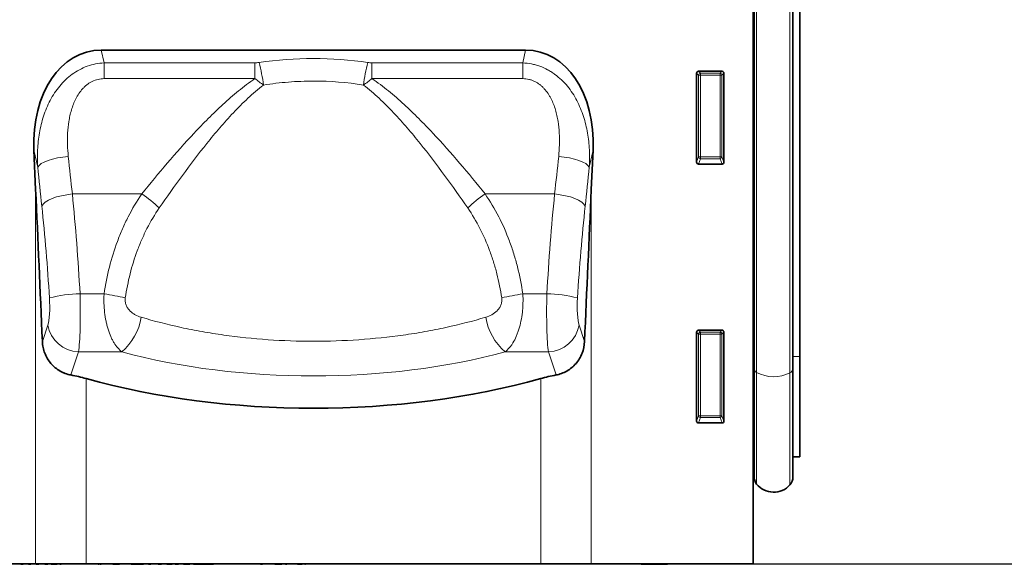
# Model space of a CAD drawing. Units: millimetres. Extents: x 122300 to 139652, y -11960 to 3990.
# Drawn here: x 127447 to 127700, y 759 to 898 of the extents above; entities that cross this region are included whole.
import ezdxf

# ---------------------------------------------------------------- set-up
doc = ezdxf.new("R2010")
doc.units = ezdxf.units.MM
doc.header["$LTSCALE"] = 2.5
doc.layers.get('Defpoints').update_dxf_attribs({"color": 10})
doc.layers.add('133334', color=7, linetype='Continuous', lineweight=25)
doc.layers.add('SICHTBAR', color=5, linetype='Continuous', lineweight=25)
doc.layers.add('TANGENT_EDGES', color=4, linetype='Continuous')
doc.styles.get("Standard").update_dxf_attribs({"font": 'arial.ttf'})
doc.dimstyles.get("Standard").update_dxf_attribs({"dimscale": 10, "dimtxt": 3.5, "dimasz": 2.4, "dimexe": 1.8, "dimexo": 0, "dimgap": 1, "dimtad": 1, "dimdec": 0, "dimrnd": 0.01, "dimzin": 0, "dimdsep": 46, "dimtxsty": 'Standard', "dimcen": 3, "dimclrd": 256, "dimclre": 256, "dimclrt": 256, "dimadec": 0, "dimazin": 0, "dimtfac": 1, "dimtdec": 0, "dimtix": 1, "dimtmove": 0, "dimatfit": 0, "dimfxl": 1, "dimtolj": 1, "dimtzin": 0, "dimarcsym": 0})

# ---------------------------------------------------------------- blocks, each defined once
blk = doc.blocks.new('*D372')
at = {"layer": 'Defpoints', "color": 0, "transparency": 16777216}
for p in [(127646.34, 978.74), (127635.34, 758.74), (127830, 758.74)]:
    blk.add_point(p, dxfattribs=at)
at = {"layer": 'SICHTBAR', "lineweight": -2, "transparency": 16777216}
for p, q in [((127646.34, 978.74), (127848, 978.74)), ((127830, 928.74), (127830, 808.74)), ((127635.34, 758.74), (127848, 758.74))]:
    blk.add_line(p, q, dxfattribs=at)
at = {"layer": 'SICHTBAR', "transparency": 16777216}
for points in [[(127821.67, 928.74), (127838.33, 928.74), (127830, 978.74)], [(127821.67, 808.74), (127838.33, 808.74), (127830, 758.74)]]:
    blk.add_solid(points, dxfattribs=at)
at = {"layer": 'SICHTBAR', "transparency": 16777216, "insert": (127735, 868.74), "char_height": 70, "attachment_point": 2, "rotation": 90}
blk.add_mtext('\\A1;H', dxfattribs=at)
blk = doc.blocks.new('1033535-M_D_FRONT VIEW')
at = {"layer": '133334', "color": 0, "linetype": 'Continuous', "lineweight": 35}
for p, q in [((1860.62, 1253.9), (1860.62, 1062.62)), ((1860.63, 1114.06), (1860.63, 1232.12)), ((1860.87, 1112.79), (1860.87, 1232.12)), ((1870.87, 1112.74), (1870.87, 1232.12)), ((1872.62, 1115.88), (1872.62, 1232.12)), ((1693.08, 1194.55), (1802.16, 1194.55)), ((1846.12, 1165.79), (1846.12, 1188.63)), ((1846.61, 1189.12), (1852.63, 1189.12)), ((1853.12, 1188.63), (1853.12, 1165.79)), ((1675.76, 1168.87), (1676.2, 1158.76)), ((1819.48, 1168.87), (1819.03, 1158.76)), ((1852.65, 1165.28), (1846.59, 1165.28)), ((1846.12, 1099.29), (1846.12, 1122.13)), ((1846.61, 1122.62), (1852.63, 1122.62)), ((1853.12, 1122.13), (1853.12, 1099.29)), ((1860.63, 1114.06), (1860.63, 1087.34)), ((1872.62, 1090.1), (1872.62, 1115.88)), ((1860.87, 1112.79), (1860.87, 1084.98)), ((1870.87, 1112.74), (1870.87, 1084.88)), ((1852.65, 1098.78), (1846.59, 1098.78)), ((1870.87, 1090.06), (1872.62, 1090.1)), ((1860.62, 1087.35), (1860.63, 1087.34)), ((1676.2, 1062.62), (861.62, 1062.62)), ((1672.39, 1062.52), (1672.39, 1062.62)), ((1672.39, 1062.52), (1672.96, 1062.52)), ((1673, 1062.62), (1673, 1062.51)), ((1673.07, 1062.52), (1673.07, 1062.62)), ((1673.14, 1062.51), (1673.14, 1062.52)), ((1673.59, 1062.52), (1673.59, 1062.62)), ((1673.64, 1062.62), (1673.64, 1062.51)), ((1673.64, 1062.52), (1673.67, 1062.52)), ((1673.73, 1062.52), (1673.73, 1062.62)), ((1674.26, 1062.51), (1674.26, 1062.52)), ((1674.33, 1062.52), (1674.33, 1062.62)), ((1674.33, 1062.52), (1674.97, 1062.52)), ((1674.98, 1062.51), (1674.98, 1062.52)), ((1675.01, 1062.62), (1675.01, 1062.51)), ((1675.09, 1062.52), (1675.09, 1062.62)), ((1675.61, 1062.52), (1675.61, 1062.62)), ((1675.68, 1062.62), (1675.68, 1062.51)), ((1675.78, 1062.52), (1675.78, 1062.62)), ((1676.17, 1062.51), (1676.17, 1062.52)), ((1689.19, 1062.62), (1676.2, 1062.62)), ((1676.29, 1062.52), (1676.38, 1062.52)), ((1676.38, 1062.52), (1676.38, 1062.62)), ((1676.38, 1062.52), (1677.05, 1062.52)), ((1676.87, 1062.51), (1676.87, 1062.52)), ((1676.88, 1062.52), (1676.88, 1062.49)), ((1676.93, 1062.49), (1676.88, 1062.49)), ((1677.09, 1062.62), (1677.09, 1062.51)), ((1677.17, 1062.52), (1677.17, 1062.62)), ((1677.7, 1062.52), (1677.7, 1062.62)), ((1677.81, 1062.62), (1677.81, 1062.51)), ((1677.93, 1062.52), (1677.93, 1062.62)), ((1678.13, 1062.51), (1678.13, 1062.52)), ((1678.54, 1062.52), (1678.54, 1062.62)), ((1678.54, 1062.52), (1679.29, 1062.52)), ((1678.79, 1062.51), (1678.79, 1062.52)), ((1679.23, 1062.49), (1678.89, 1062.49)), ((1679.34, 1062.62), (1679.34, 1062.51)), ((1679.44, 1062.52), (1679.44, 1062.62)), ((1679.98, 1062.52), (1679.98, 1062.62)), ((1680.16, 1062.52), (1680.16, 1062.62)), ((1680.16, 1062.52), (1680.51, 1062.52)), ((1680.73, 1062.49), (1680.25, 1062.49)), ((1680.51, 1062.52), (1680.51, 1062.62)), ((1680.51, 1062.52), (1681.75, 1062.52)), ((1680.9, 1062.51), (1680.9, 1062.52)), ((1681.67, 1062.49), (1681.02, 1062.49)), ((1682.2, 1062.52), (1682.2, 1062.62)), ((1682.31, 1062.51), (1682.31, 1062.62)), ((1682.74, 1062.49), (1682.43, 1062.49)), ((1682.88, 1062.49), (1682.88, 1062.62)), ((1683.41, 1062.52), (1683.41, 1062.62)), ((1686.53, 1062.52), (1686.53, 1062.62)), ((1688.26, 1062.52), (1688.26, 1062.62)), ((1688.35, 1062.51), (1688.35, 1062.62)), ((1806.05, 1062.62), (1689.19, 1062.62)), ((1689.35, 1062.52), (1689.35, 1062.62)), ((1691.38, 1062.52), (1691.38, 1062.62)), ((1691.46, 1062.51), (1691.46, 1062.62)), ((1691.58, 1062.52), (1691.58, 1062.62)), ((1692.25, 1062.52), (1692.49, 1062.52)), ((1692.49, 1062.52), (1692.49, 1062.62)), ((1692.82, 1062.52), (1693.06, 1062.52)), ((1694.29, 1062.52), (1694.29, 1062.62)), ((1695.2, 1062.62), (1695.2, 1062.51)), ((1695.39, 1062.52), (1695.39, 1062.62)), ((1696.07, 1062.52), (1696.07, 1062.62)), ((1696.07, 1062.52), (1697.79, 1062.52)), ((1697.79, 1062.52), (1697.79, 1062.62)), ((1698.36, 1062.52), (1698.36, 1062.62)), ((1698.85, 1062.52), (1698.85, 1062.62)), ((1698.92, 1062.51), (1698.92, 1062.62)), ((1700.77, 1062.52), (1700.77, 1062.62)), ((1700.77, 1062.52), (1703.96, 1062.52)), ((1704.01, 1062.62), (1704.01, 1062.51)), ((1704.28, 1062.52), (1704.28, 1062.62)), ((1705.18, 1062.52), (1705.82, 1062.52)), ((1706.74, 1062.62), (1706.74, 1062.51)), ((1707, 1062.52), (1707, 1062.62)), ((1707.72, 1062.52), (1707.72, 1062.62)), ((1707.72, 1062.52), (1708.51, 1062.52)), ((1708.97, 1062.52), (1708.97, 1062.62)), ((1709.96, 1062.52), (1711.3, 1062.52)), ((1712.09, 1062.52), (1712.09, 1062.62)), ((1712.09, 1062.52), (1712.88, 1062.52)), ((1712.94, 1062.62), (1712.94, 1062.51)), ((1713.28, 1062.52), (1713.28, 1062.62)), ((1714.23, 1062.52), (1714.23, 1062.62)), ((1714.23, 1062.52), (1715.81, 1062.52)), ((1715.34, 1062.51), (1715.34, 1062.52)), ((1715.86, 1062.62), (1715.86, 1062.51)), ((1716.15, 1062.52), (1716.15, 1062.62)), ((1716.79, 1062.52), (1716.79, 1062.62)), ((1716.79, 1062.52), (1718.04, 1062.52)), ((1718.04, 1062.52), (1718.04, 1062.62)), ((1718.04, 1062.52), (1720.7, 1062.52)), ((1720.7, 1062.52), (1720.7, 1062.62)), ((1720.7, 1062.52), (1721, 1062.52)), ((1721, 1062.52), (1721, 1062.62)), ((1721, 1062.52), (1721.58, 1062.52)), ((1721.58, 1062.52), (1721.58, 1062.62)), ((1721.58, 1062.52), (1721.88, 1062.52)), ((1721.88, 1062.52), (1721.88, 1062.62)), ((1724.88, 1062.52), (1724.88, 1062.62)), ((1726.01, 1062.52), (1726.01, 1062.62)), ((1727.7, 1062.52), (1727.7, 1062.62)), ((1729.9, 1062.52), (1729.9, 1062.62)), ((1731.74, 1062.52), (1731.74, 1062.62)), ((1731.75, 1062.51), (1731.75, 1062.62)), ((1731.89, 1062.52), (1731.89, 1062.62)), ((1731.91, 1062.52), (1731.93, 1062.52)), ((1731.93, 1062.51), (1731.93, 1062.62)), ((1733.17, 1062.62), (1733.17, 1062.51)), ((1733.52, 1062.52), (1733.52, 1062.62)), ((1734.04, 1062.52), (1734.04, 1062.62)), ((1734.04, 1062.52), (1734.5, 1062.52)), ((1734.5, 1062.52), (1734.5, 1062.62)), ((1735.52, 1062.52), (1735.52, 1062.62)), ((1735.93, 1062.51), (1735.93, 1062.62)), ((1735.93, 1062.52), (1735.93, 1062.62)), ((1736.43, 1062.62), (1736.43, 1062.51)), ((1736.89, 1062.52), (1736.89, 1062.62)), ((1737.7, 1062.52), (1737.7, 1062.62)), ((1737.7, 1062.51), (1737.7, 1062.52)), ((1737.7, 1062.52), (1739.5, 1062.52)), ((1739.55, 1062.62), (1739.55, 1062.51)), ((1739.93, 1062.52), (1739.93, 1062.62)), ((1740.43, 1062.52), (1740.43, 1062.62)), ((1740.43, 1062.52), (1740.81, 1062.52)), ((1740.82, 1062.51), (1740.82, 1062.62)), ((1741.99, 1062.52), (1741.99, 1062.62)), ((1743.48, 1062.52), (1744.75, 1062.52)), ((1744.75, 1062.52), (1744.75, 1062.62)), ((1745.4, 1062.52), (1745.57, 1062.52)), ((1745.57, 1062.51), (1745.57, 1062.62)), ((1745.57, 1062.52), (1745.57, 1062.62)), ((1819.03, 1062.62), (1806.05, 1062.62)), ((1860.62, 1062.62), (1819.03, 1062.62)), ((1831.88, 1062.52), (1831.88, 1062.62)), ((1838.63, 1062.52), (1831.88, 1062.52)), ((1838.63, 1062.52), (1838.63, 1062.62))]:
    blk.add_line(p, q, dxfattribs=at)
for centre, radius, start, end in [((1860.07, 1086.77), 0.8, 0, 45.2649), ((1863.87, 1084.98), 3, 180, 219.2428), ((1867.87, 1084.88), 3, 317.8848, 0), ((1865.91, 1086.65), 5.64, 219.2428, 317.8848)]:
    blk.add_arc(centre, radius, start, end, dxfattribs=at)
for centre, major_axis, ratio, start_param, end_param in [((1696.2, 1166.27), (6.17, -27.95), 0.698643, 2.988538, 4.467236), ((1799.04, 1166.27), (-6.17, -27.95), 0.698643, 1.815949, 3.294647), ((1846.63, 1188.61), (-0.364, 0.364), 0.970288, 5.512866, 7.053504), ((1852.61, 1188.61), (0.364, 0.364), 0.970288, 5.512866, 7.053504), ((1846.63, 1165.83), (-0.198, -0.523), 0.894952, 5.112156, 6.6095), ((1852.61, 1165.83), (0.198, -0.523), 0.894952, 5.956871, 7.454214), ((1676.2, 1059.16), (-24.62, 573.05), 0.007569, 4.81791, 4.886764), ((1819.03, 1059.16), (24.62, 573.05), 0.007569, 1.396421, 1.465275), ((1846.63, 1122.11), (-0.364, 0.364), 0.970288, 5.512866, 7.053504), ((1852.61, 1122.11), (0.364, 0.364), 0.970288, 5.512866, 7.053504), ((1676.2, 1100.24), (25, 0), 0.466308, 1.024675, 1.201382), ((1747.62, 1155.03), (112.5, 0), 0.466308, 4.166268, 5.25851), ((1819.03, 1100.24), (25, 0), 0.466308, 1.940211, 2.116918), ((1846.63, 1099.33), (-0.198, -0.523), 0.894952, 5.112156, 6.6095), ((1852.61, 1099.33), (0.198, -0.523), 0.894952, 5.956871, 7.454214)]:
    blk.add_ellipse(centre, major_axis=major_axis, ratio=ratio, start_param=start_param, end_param=end_param, dxfattribs=at)
for points, knots in [([(1685.23, 1111.11), (1684.75, 1111.19), (1684.28, 1111.32), (1683.59, 1111.58), (1683.37, 1111.67), (1682.92, 1111.88), (1682.69, 1112), (1682.03, 1112.38), (1681.62, 1112.66), (1681.03, 1113.15), (1680.85, 1113.32), (1680.48, 1113.68), (1680.3, 1113.86), (1679.8, 1114.45), (1679.5, 1114.86), (1679.11, 1115.52), (1678.98, 1115.75), (1678.75, 1116.21), (1678.65, 1116.45), (1678.37, 1117.17), (1678.22, 1117.66), (1678.01, 1118.66), (1677.95, 1119.18), (1677.92, 1119.7)], [0, 0, 0, 0, 0.125, 0.125, 0.1875, 0.1875, 0.25, 0.25, 0.375, 0.375, 0.4375, 0.4375, 0.5, 0.5, 0.625, 0.625, 0.6875, 0.6875, 0.75, 0.75, 0.875, 0.875, 1, 1, 1, 1]), ([(1817.31, 1119.7), (1817.27, 1118.66), (1817.06, 1117.66), (1816.31, 1115.72), (1815.78, 1114.84), (1814.77, 1113.67), (1814.4, 1113.31), (1813.62, 1112.67), (1813.21, 1112.38), (1812.33, 1111.87), (1811.88, 1111.66), (1810.95, 1111.32), (1810.49, 1111.19), (1810.01, 1111.11)], [0, 0, 0, 0, 0.25, 0.25, 0.5, 0.5, 0.625, 0.625, 0.75, 0.75, 0.875, 0.875, 1, 1, 1, 1])]:
    blk.add_open_spline(points, degree=3, knots=knots, dxfattribs=at)
at = {"layer": 'TANGENT_EDGES', "color": 0, "linetype": 'Continuous', "lineweight": 18}
for p, q in [((1861.55, 1111.77), (1861.55, 1232.12)), ((1870.09, 1111.66), (1870.09, 1232.12)), ((1693.08, 1194.55), (1693.8, 1191.27)), ((1801.44, 1191.27), (1802.16, 1194.55)), ((1693.8, 1191.27), (1732.58, 1191.27)), ((1693.8, 1191.27), (1693.8, 1187.22)), ((1732.58, 1187.22), (1732.58, 1191.27)), ((1762.66, 1191.27), (1801.44, 1191.27)), ((1762.66, 1191.27), (1762.66, 1187.22)), ((1801.44, 1191.27), (1801.44, 1187.22)), ((1732.58, 1187.22), (1693.8, 1187.22)), ((1801.44, 1187.22), (1762.66, 1187.22)), ((1846.12, 1188.63), (1846.62, 1188.13)), ((1847.11, 1188.62), (1846.61, 1189.12)), ((1846.62, 1188.13), (1846.62, 1167.11)), ((1847.11, 1188.13), (1846.62, 1188.13)), ((1852.13, 1188.62), (1847.11, 1188.62)), ((1847.11, 1188.13), (1847.11, 1188.62)), ((1847.11, 1167.11), (1847.11, 1188.13)), ((1847.11, 1188.13), (1852.13, 1188.13)), ((1852.63, 1189.12), (1852.13, 1188.62)), ((1852.13, 1188.62), (1852.13, 1188.13)), ((1852.62, 1188.13), (1852.13, 1188.13)), ((1852.13, 1188.13), (1852.13, 1167.11)), ((1852.62, 1188.13), (1853.12, 1188.63)), ((1852.62, 1167.11), (1852.62, 1188.13)), ((1676.72, 1164.51), (1675.76, 1168.87)), ((1819.48, 1168.87), (1818.52, 1164.51)), ((1846.62, 1167.11), (1846.12, 1165.79)), ((1847.11, 1167.11), (1846.62, 1167.11)), ((1847.11, 1167.11), (1847.11, 1166.66)), ((1852.13, 1167.11), (1847.11, 1167.11)), ((1852.13, 1166.66), (1852.13, 1167.11)), ((1852.62, 1167.11), (1852.13, 1167.11)), ((1853.12, 1165.79), (1852.62, 1167.11)), ((1846.59, 1165.28), (1847.11, 1166.66)), ((1847.11, 1166.66), (1852.13, 1166.66)), ((1852.13, 1166.66), (1852.65, 1165.28)), ((1676.2, 1062.62), (1676.2, 1158.76)), ((1685.63, 1157.6), (1703.49, 1157.6)), ((1791.75, 1157.6), (1809.6, 1157.6)), ((1819.03, 1158.76), (1819.03, 1062.62)), ((1687.61, 1131.96), (1693.79, 1131.96)), ((1801.44, 1131.96), (1807.63, 1131.96)), ((1677.92, 1119.7), (1679.34, 1123.94)), ((1815.9, 1123.94), (1817.31, 1119.7)), ((1846.12, 1122.13), (1846.62, 1121.63)), ((1847.11, 1122.12), (1846.61, 1122.62)), ((1846.62, 1121.63), (1846.62, 1100.61)), ((1847.11, 1121.63), (1846.62, 1121.63)), ((1852.13, 1122.12), (1847.11, 1122.12)), ((1847.11, 1121.63), (1847.11, 1122.12)), ((1847.11, 1100.61), (1847.11, 1121.63)), ((1847.11, 1121.63), (1852.13, 1121.63)), ((1852.63, 1122.62), (1852.13, 1122.12)), ((1852.13, 1122.12), (1852.13, 1121.63)), ((1852.62, 1121.63), (1852.13, 1121.63)), ((1852.13, 1121.63), (1852.13, 1100.61)), ((1852.62, 1121.63), (1853.12, 1122.13)), ((1852.62, 1100.61), (1852.62, 1121.63)), ((1687.21, 1117.03), (1685.23, 1111.11)), ((1698.34, 1117.03), (1687.21, 1117.03)), ((1808.03, 1117.03), (1796.9, 1117.03)), ((1810.01, 1111.11), (1808.03, 1117.03)), ((1860.63, 1114.06), (1860.62, 1114.06)), ((1870.87, 1115.86), (1872.62, 1115.88)), ((1861.55, 1111.77), (1861.55, 1083.08)), ((1870.09, 1111.66), (1870.09, 1082.87)), ((1689.19, 1110.2), (1689.19, 1062.62)), ((1806.05, 1062.62), (1806.05, 1110.2)), ((1846.62, 1100.61), (1846.12, 1099.29)), ((1846.59, 1098.78), (1847.11, 1100.16)), ((1847.11, 1100.61), (1846.62, 1100.61)), ((1847.11, 1100.61), (1847.11, 1100.16)), ((1852.13, 1100.61), (1847.11, 1100.61)), ((1847.11, 1100.16), (1852.13, 1100.16)), ((1852.13, 1100.16), (1852.13, 1100.61)), ((1852.62, 1100.61), (1852.13, 1100.61)), ((1852.13, 1100.16), (1852.65, 1098.78)), ((1853.12, 1099.29), (1852.62, 1100.61)), ((1681.75, 1062.52), (1681.75, 1062.62)), ((1705.18, 1062.52), (1705.18, 1062.62)), ((1705.82, 1062.52), (1705.82, 1062.62)), ((1709.96, 1062.52), (1709.96, 1062.62)), ((1711.3, 1062.52), (1711.3, 1062.62)), ((1728.21, 1062.52), (1728.21, 1062.62)), ((1731.9, 1062.52), (1731.9, 1062.62)), ((1731.93, 1062.52), (1731.93, 1062.62)), ((1740.81, 1062.52), (1740.81, 1062.62)), ((1743.48, 1062.52), (1743.48, 1062.62)), ((1745.4, 1062.52), (1745.4, 1062.62))]:
    blk.add_line(p, q, dxfattribs=at)
at = {"layer": 'TANGENT_EDGES', "color": 0, "linetype": 'Continuous', "lineweight": 18, "flags": 128}
for points in [[(1676.72, 1164.51), (1677.06, 1164.95), (1677.63, 1165.39), (1678.42, 1165.81), (1679.41, 1166.2), (1680.55, 1166.55), (1681.83, 1166.85), (1683.19, 1167.08), (1684.59, 1167.24)], [(1818.52, 1164.51), (1818.18, 1164.95), (1817.61, 1165.39), (1816.82, 1165.81), (1815.83, 1166.2), (1814.69, 1166.55), (1813.41, 1166.85), (1812.05, 1167.08), (1810.65, 1167.24)], [(1677.76, 1154.49), (1678.1, 1155), (1678.67, 1155.5), (1679.46, 1155.99), (1680.44, 1156.43), (1681.59, 1156.83), (1682.86, 1157.16), (1684.23, 1157.42), (1685.63, 1157.6)], [(1817.47, 1154.49), (1817.14, 1155), (1816.57, 1155.5), (1815.78, 1155.99), (1814.8, 1156.43), (1813.65, 1156.83), (1812.37, 1157.16), (1811.01, 1157.42), (1809.6, 1157.6)]]:
    blk.add_lwpolyline(points, dxfattribs=at)
at = {"layer": 'TANGENT_EDGES', "color": 0, "linetype": 'Continuous', "lineweight": 18}
for centre, radius, start, end in [((1691.73, 1179.88), 43.43, 7.5401, 15.3179), ((1803.51, 1179.88), 43.43, 164.6821, 172.4599), ((1847.13, 1188.11), 0.511, 91.9981, 178.0019), ((1852.11, 1188.11), 0.511, 1.9981, 88.0019), ((1847.13, 1167.18), 0.519, 187.2498, 267.5041), ((1852.1, 1167.18), 0.519, 272.4959, 352.7502), ((1684.18, 1128.93), 34.57, 46.4939, 56.0277), ((1811.06, 1128.93), 34.57, 123.9723, 133.5061), ((1688.05, 1098.88), 33.08, 90.75, 104.5385), ((1678.06, 1033.93), 99.28, 77.6828, 80.8829), ((1817.18, 1033.93), 99.28, 99.1171, 102.3172), ((1807.19, 1098.88), 33.08, 75.4615, 89.25), ((1687.51, 1125.31), 8.28, 189.5603, 267.9452), ((1688.87, 1128.18), 14.63, 310.3575, 351.2369), ((1806.37, 1128.18), 14.63, 188.7631, 229.6425), ((1807.73, 1125.31), 8.28, 272.0548, 350.4397), ((1847.13, 1121.61), 0.511, 91.9981, 178.0019), ((1852.11, 1121.61), 0.511, 1.9981, 88.0019), ((1860.49, 1113.7), 0.377, 7.1013, 68.6147), ((1862.15, 1112.91), 1.29, 185.2249, 241.9957), ((1865.93, 1119.64), 9, 240.8754, 297.5837), ((1869.53, 1112.88), 1.35, 294.7555, 353.9016), ((1847.13, 1100.68), 0.519, 187.2498, 267.5041), ((1852.1, 1100.68), 0.519, 272.4959, 352.7502)]:
    blk.add_arc(centre, radius, start, end, dxfattribs=at)
for centre, major_axis, ratio, start_param, end_param in [((1747.62, 1094.97), (0, 97.4), 0.999893, 6.138857, 6.427513), ((1717.62, 1228.2), (-9.75, 204.68), 0.182997, 1.864455, 1.914217), ((1777.62, 1228.2), (9.75, 204.68), 0.182997, 4.368969, 4.41873), ((1709.75, 1227.85), (-9.72, 212.68), 0.176143, 1.865118, 1.914879), ((1785.49, 1227.85), (9.72, 212.68), 0.176143, 4.368306, 4.418067), ((1671.8, 1123.11), (-4.19, 100), 0.162103, 4.794181, 5.05774), ((1823.44, 1123.11), (4.19, 100), 0.162103, 1.225445, 1.489005), ((1663.93, 1122.76), (-4.21, 92), 0.176143, 4.792912, 5.056472), ((1831.31, 1122.76), (4.21, 92), 0.176143, 1.226713, 1.490273), ((1686.41, 1130.63), (-0.31, 15), 0.082331, 3.576211, 4.799252), ((1808.83, 1130.63), (0.31, 15), 0.082331, 1.483933, 2.706974), ((1678.54, 1130.28), (-0.32, 7), 0.176143, 3.569871, 4.792912), ((1816.7, 1130.28), (0.32, 7), 0.176143, 1.490273, 2.713314), ((1747.62, 1156.69), (98.28, 0), 0.466319, 4.187172, 5.237606)]:
    blk.add_ellipse(centre, major_axis=major_axis, ratio=ratio, start_param=start_param, end_param=end_param, dxfattribs=at)
for points, knots in [([(1676.72, 1164.51), (1676.64, 1165.98), (1676.63, 1167.45), (1676.77, 1170.37), (1676.93, 1171.83), (1677.3, 1174), (1677.45, 1174.73), (1677.8, 1176.16), (1678, 1176.87), (1678.46, 1178.27), (1678.71, 1178.97), (1679.28, 1180.33), (1679.6, 1180.99), (1680.28, 1182.3), (1680.66, 1182.93), (1681.47, 1184.17), (1681.91, 1184.76), (1682.85, 1185.89), (1683.35, 1186.42), (1684.42, 1187.44), (1684.99, 1187.92), (1686.18, 1188.78), (1686.8, 1189.18), (1688.1, 1189.87), (1688.78, 1190.17), (1690.17, 1190.67), (1690.88, 1190.87), (1692.32, 1191.15), (1693.06, 1191.24), (1693.8, 1191.27)], [0, 0, 0, 0, 0.125, 0.125, 0.25, 0.25, 0.3125, 0.3125, 0.375, 0.375, 0.4375, 0.4375, 0.5, 0.5, 0.5625, 0.5625, 0.625, 0.625, 0.6875, 0.6875, 0.75, 0.75, 0.8125, 0.8125, 0.875, 0.875, 0.9375, 0.9375, 1, 1, 1, 1]), ([(1801.44, 1191.27), (1802.18, 1191.24), (1802.91, 1191.15), (1804, 1190.94), (1804.36, 1190.85), (1805.07, 1190.65), (1805.43, 1190.54), (1806.48, 1190.16), (1807.16, 1189.86), (1808.13, 1189.34), (1808.45, 1189.15), (1809.08, 1188.75), (1809.39, 1188.54), (1810.89, 1187.45), (1811.95, 1186.42), (1813.85, 1184.13), (1814.64, 1182.89), (1815.67, 1180.94), (1815.98, 1180.28), (1816.55, 1178.91), (1816.8, 1178.21), (1817.48, 1176.11), (1817.82, 1174.69), (1818.31, 1171.83), (1818.47, 1170.38), (1818.61, 1167.46), (1818.6, 1165.98), (1818.52, 1164.51)], [0, 0, 0, 0, 0.0625, 0.0625, 0.09375, 0.09375, 0.125, 0.125, 0.1875, 0.1875, 0.21875, 0.21875, 0.25, 0.25, 0.375, 0.375, 0.5, 0.5, 0.5625, 0.5625, 0.625, 0.625, 0.75, 0.75, 0.875, 0.875, 1, 1, 1, 1]), ([(1693.8, 1187.22), (1693.27, 1187.22), (1692.74, 1187.16), (1691.71, 1186.92), (1691.22, 1186.74), (1690.51, 1186.4), (1690.28, 1186.27), (1689.84, 1185.99), (1689.62, 1185.84), (1689.21, 1185.52), (1689.01, 1185.35), (1688.63, 1185), (1688.45, 1184.81), (1687.57, 1183.84), (1687, 1182.98), (1686.3, 1181.6), (1686.09, 1181.13), (1685.71, 1180.17), (1685.54, 1179.69), (1685.25, 1178.7), (1685.12, 1178.21), (1684.9, 1177.21), (1684.81, 1176.71), (1684.57, 1175.22), (1684.47, 1174.22), (1684.31, 1171.23), (1684.38, 1169.24), (1684.59, 1167.24)], [0, 0, 0, 0, 0.0625, 0.0625, 0.125, 0.125, 0.15625, 0.15625, 0.1875, 0.1875, 0.21875, 0.21875, 0.25, 0.25, 0.375, 0.375, 0.4375, 0.4375, 0.5, 0.5, 0.5625, 0.5625, 0.625, 0.625, 0.75, 0.75, 1, 1, 1, 1]), ([(1703.49, 1157.6), (1705.63, 1160.26), (1707.81, 1162.9), (1712.28, 1168.12), (1714.57, 1170.7), (1718.12, 1174.49), (1719.33, 1175.74), (1721.8, 1178.2), (1723.05, 1179.42), (1725.64, 1181.79), (1726.97, 1182.94), (1729.7, 1185.16), (1731.11, 1186.22), (1732.58, 1187.22)], [0, 0, 0, 0, 0.25, 0.25, 0.5, 0.5, 0.625, 0.625, 0.75, 0.75, 0.875, 0.875, 1, 1, 1, 1]), ([(1762.66, 1187.22), (1764.13, 1186.22), (1765.53, 1185.16), (1768.27, 1182.94), (1769.6, 1181.79), (1772.18, 1179.42), (1773.44, 1178.2), (1775.91, 1175.74), (1777.11, 1174.49), (1780.67, 1170.7), (1782.96, 1168.12), (1787.43, 1162.9), (1789.61, 1160.26), (1791.75, 1157.6)], [0, 0, 0, 0, 0.125, 0.125, 0.25, 0.25, 0.375, 0.375, 0.5, 0.5, 0.75, 0.75, 1, 1, 1, 1]), ([(1810.65, 1167.24), (1810.75, 1168.24), (1810.82, 1169.24), (1810.88, 1171.25), (1810.87, 1172.25), (1810.76, 1174.25), (1810.66, 1175.25), (1810.43, 1176.74), (1810.33, 1177.24), (1810.11, 1178.23), (1809.98, 1178.73), (1809.54, 1180.2), (1809.17, 1181.15), (1808.59, 1182.29), (1808.46, 1182.52), (1808.2, 1182.96), (1808.06, 1183.18), (1807.63, 1183.83), (1807.31, 1184.24), (1806.79, 1184.81), (1806.61, 1185), (1806.22, 1185.35), (1806.02, 1185.52), (1805.4, 1186), (1804.96, 1186.28), (1804.25, 1186.63), (1804.01, 1186.73), (1803.51, 1186.91), (1803.26, 1186.98), (1802.49, 1187.16), (1801.97, 1187.22), (1801.44, 1187.22)], [0, 0, 0, 0, 0.125, 0.125, 0.25, 0.25, 0.375, 0.375, 0.4375, 0.4375, 0.5, 0.5, 0.625, 0.625, 0.65625, 0.65625, 0.6875, 0.6875, 0.75, 0.75, 0.78125, 0.78125, 0.8125, 0.8125, 0.875, 0.875, 0.90625, 0.90625, 0.9375, 0.9375, 1, 1, 1, 1]), ([(1734.78, 1185.58), (1733.37, 1184.52), (1732.04, 1183.37), (1729.47, 1180.98), (1728.23, 1179.74), (1725.83, 1177.19), (1724.67, 1175.89), (1722.4, 1173.26), (1721.29, 1171.93), (1718.04, 1167.89), (1715.95, 1165.14), (1711.89, 1159.61), (1709.91, 1156.81), (1707.97, 1154)], [0, 0, 0, 0, 0.125, 0.125, 0.25, 0.25, 0.375, 0.375, 0.5, 0.5, 0.75, 0.75, 1, 1, 1, 1]), ([(1760.46, 1185.58), (1756.24, 1186.25), (1751.96, 1186.6), (1746.54, 1186.6), (1745.46, 1186.57), (1743.3, 1186.49), (1742.23, 1186.42), (1739.02, 1186.17), (1736.89, 1185.92), (1734.78, 1185.58)], [0, 0, 0, 0, 0.5, 0.5, 0.625, 0.625, 0.75, 0.75, 1, 1, 1, 1]), ([(1787.26, 1154), (1785.33, 1156.81), (1783.35, 1159.61), (1779.29, 1165.14), (1777.2, 1167.89), (1773.94, 1171.93), (1772.84, 1173.26), (1770.57, 1175.89), (1769.41, 1177.19), (1767, 1179.74), (1765.77, 1180.98), (1763.2, 1183.37), (1761.87, 1184.52), (1760.46, 1185.58)], [0, 0, 0, 0, 0.25, 0.25, 0.5, 0.5, 0.625, 0.625, 0.75, 0.75, 0.875, 0.875, 1, 1, 1, 1]), ([(1693.79, 1131.96), (1694.14, 1134.29), (1694.6, 1136.59), (1695.73, 1141.08), (1696.41, 1143.28), (1697.62, 1146.51), (1698.05, 1147.58), (1698.98, 1149.69), (1699.47, 1150.73), (1701.04, 1153.78), (1702.2, 1155.73), (1703.49, 1157.6)], [0, 0, 0, 0, 0.25, 0.25, 0.5, 0.5, 0.625, 0.625, 0.75, 0.75, 1, 1, 1, 1]), ([(1791.75, 1157.6), (1793.03, 1155.73), (1794.19, 1153.78), (1796.27, 1149.76), (1797.18, 1147.67), (1798.39, 1144.44), (1798.77, 1143.35), (1799.46, 1141.12), (1799.78, 1140), (1800.64, 1136.6), (1801.1, 1134.29), (1801.44, 1131.96)], [0, 0, 0, 0, 0.25, 0.25, 0.5, 0.5, 0.625, 0.625, 0.75, 0.75, 1, 1, 1, 1]), ([(1707.97, 1154), (1706.81, 1152.31), (1705.76, 1150.55), (1704.35, 1147.8), (1703.9, 1146.86), (1703.07, 1144.96), (1702.68, 1144), (1701.6, 1141.09), (1700.98, 1139.11), (1699.96, 1135.08), (1699.55, 1133.02), (1699.24, 1130.92)], [0, 0, 0, 0, 0.25, 0.25, 0.375, 0.375, 0.5, 0.5, 0.75, 0.75, 1, 1, 1, 1]), ([(1796, 1130.92), (1795.69, 1133.02), (1795.27, 1135.09), (1794.5, 1138.14), (1794.21, 1139.15), (1793.59, 1141.15), (1793.25, 1142.14), (1792.17, 1145.04), (1791.34, 1146.92), (1789.47, 1150.56), (1788.43, 1152.31), (1787.26, 1154)], [0, 0, 0, 0, 0.25, 0.25, 0.375, 0.375, 0.5, 0.5, 0.75, 0.75, 1, 1, 1, 1]), ([(1698.34, 1117.03), (1697.6, 1117.64), (1696.94, 1118.41), (1696.19, 1119.62), (1696.05, 1119.88), (1695.77, 1120.41), (1695.64, 1120.69), (1695.25, 1121.57), (1695.02, 1122.19), (1694.71, 1123.18), (1694.61, 1123.52), (1694.44, 1124.22), (1694.36, 1124.57), (1694.13, 1125.66), (1694.02, 1126.41), (1693.84, 1127.96), (1693.79, 1128.75), (1693.75, 1129.95), (1693.75, 1130.35), (1693.76, 1131.16), (1693.77, 1131.56), (1693.79, 1131.96)], [0, 0, 0, 0, 0.25, 0.25, 0.3125, 0.3125, 0.375, 0.375, 0.5, 0.5, 0.5625, 0.5625, 0.625, 0.625, 0.75, 0.75, 0.875, 0.875, 0.9375, 0.9375, 1, 1, 1, 1]), ([(1801.44, 1131.96), (1801.49, 1131.16), (1801.5, 1130.36), (1801.46, 1129.17), (1801.45, 1128.77), (1801.39, 1127.98), (1801.36, 1127.59), (1801.23, 1126.43), (1801.11, 1125.67), (1800.81, 1124.22), (1800.63, 1123.53), (1800.33, 1122.53), (1800.22, 1122.21), (1799.99, 1121.59), (1799.87, 1121.29), (1799.49, 1120.43), (1799.21, 1119.9), (1798.76, 1119.16), (1798.61, 1118.93), (1798.29, 1118.48), (1798.12, 1118.27), (1797.62, 1117.68), (1797.27, 1117.33), (1796.9, 1117.03)], [0, 0, 0, 0, 0.125, 0.125, 0.1875, 0.1875, 0.25, 0.25, 0.375, 0.375, 0.5, 0.5, 0.5625, 0.5625, 0.625, 0.625, 0.75, 0.75, 0.8125, 0.8125, 0.875, 0.875, 1, 1, 1, 1]), ([(1699.24, 1130.92), (1699.22, 1130.77), (1699.21, 1130.61), (1699.2, 1130.29), (1699.21, 1130.13), (1699.25, 1129.81), (1699.28, 1129.66), (1699.35, 1129.35), (1699.4, 1129.2), (1699.57, 1128.77), (1699.71, 1128.51), (1700.04, 1128.01), (1700.23, 1127.79), (1700.64, 1127.38), (1700.86, 1127.19), (1701.32, 1126.86), (1701.55, 1126.71), (1702.28, 1126.31), (1702.79, 1126.11), (1703.33, 1125.95)], [0, 0, 0, 0, 0.0625, 0.0625, 0.125, 0.125, 0.1875, 0.1875, 0.25, 0.25, 0.375, 0.375, 0.5, 0.5, 0.625, 0.625, 0.75, 0.75, 1, 1, 1, 1]), ([(1791.91, 1125.95), (1792.44, 1126.11), (1792.96, 1126.32), (1793.94, 1126.85), (1794.4, 1127.18), (1795.01, 1127.79), (1795.2, 1128.02), (1795.45, 1128.39), (1795.52, 1128.51), (1795.67, 1128.78), (1795.73, 1128.92), (1795.84, 1129.21), (1795.89, 1129.36), (1795.96, 1129.66), (1795.99, 1129.82), (1796.05, 1130.29), (1796.04, 1130.61), (1796, 1130.92)], [0, 0, 0, 0, 0.25, 0.25, 0.5, 0.5, 0.625, 0.625, 0.6875, 0.6875, 0.75, 0.75, 0.8125, 0.8125, 0.875, 0.875, 1, 1, 1, 1]), ([(1703.33, 1125.95), (1706.62, 1124.96), (1710.04, 1124.08), (1715.35, 1122.93), (1717.15, 1122.57), (1720.82, 1121.92), (1722.68, 1121.63), (1728.3, 1120.84), (1732.1, 1120.44), (1739.78, 1119.91), (1743.68, 1119.77), (1751.56, 1119.77), (1755.45, 1119.91), (1763.14, 1120.44), (1766.93, 1120.84), (1771.62, 1121.49), (1772.55, 1121.63), (1774.41, 1121.93), (1775.34, 1122.08), (1778.08, 1122.57), (1779.89, 1122.93), (1785.2, 1124.08), (1788.61, 1124.96), (1791.91, 1125.95)], [0, 0, 0, 0, 0.125, 0.125, 0.1875, 0.1875, 0.25, 0.25, 0.375, 0.375, 0.5, 0.5, 0.625, 0.625, 0.75, 0.75, 0.78125, 0.78125, 0.8125, 0.8125, 0.875, 0.875, 1, 1, 1, 1])]:
    blk.add_open_spline(points, degree=3, knots=knots, dxfattribs=at)
for points in [[(1733.61, 1191.36), (1733.27, 1191.31), (1732.93, 1191.27), (1732.58, 1191.27)], [(1762.66, 1191.27), (1762.31, 1191.27), (1761.97, 1191.31), (1761.63, 1191.36)], [(1732.58, 1187.22), (1733.3, 1186.65), (1734.03, 1186.11), (1734.78, 1185.58)], [(1760.46, 1185.58), (1761.21, 1186.11), (1761.94, 1186.65), (1762.66, 1187.22)]]:
    blk.add_open_spline(points, degree=3, dxfattribs=at)

msp = doc.modelspace()

# ---------------------------------------------------------------- block references
at = {"layer": '133334'}
msp.add_blockref('1033535-M_D_FRONT VIEW', (125774.72, -303.88), dxfattribs=at)

# ---------------------------------------------------------------- dimensions: what is measured, and where the dimension line sits
at = {"layer": 'SICHTBAR'}
dim = msp.add_linear_dim(base=(127830, 758.74), p1=(127646.34, 978.74), p2=(127635.34, 758.74), angle=90, text='H', dimstyle='Standard', override={"dimtxt": 7, "dimasz": 5, "dimgap": 2.5}, dxfattribs=at)
dim.commit()
dim.dimension.update_dxf_attribs({"geometry": '*D372', "text_midpoint": (127830, 868.74), "dimtype": 160})

doc.saveas('drawing.dxf')
